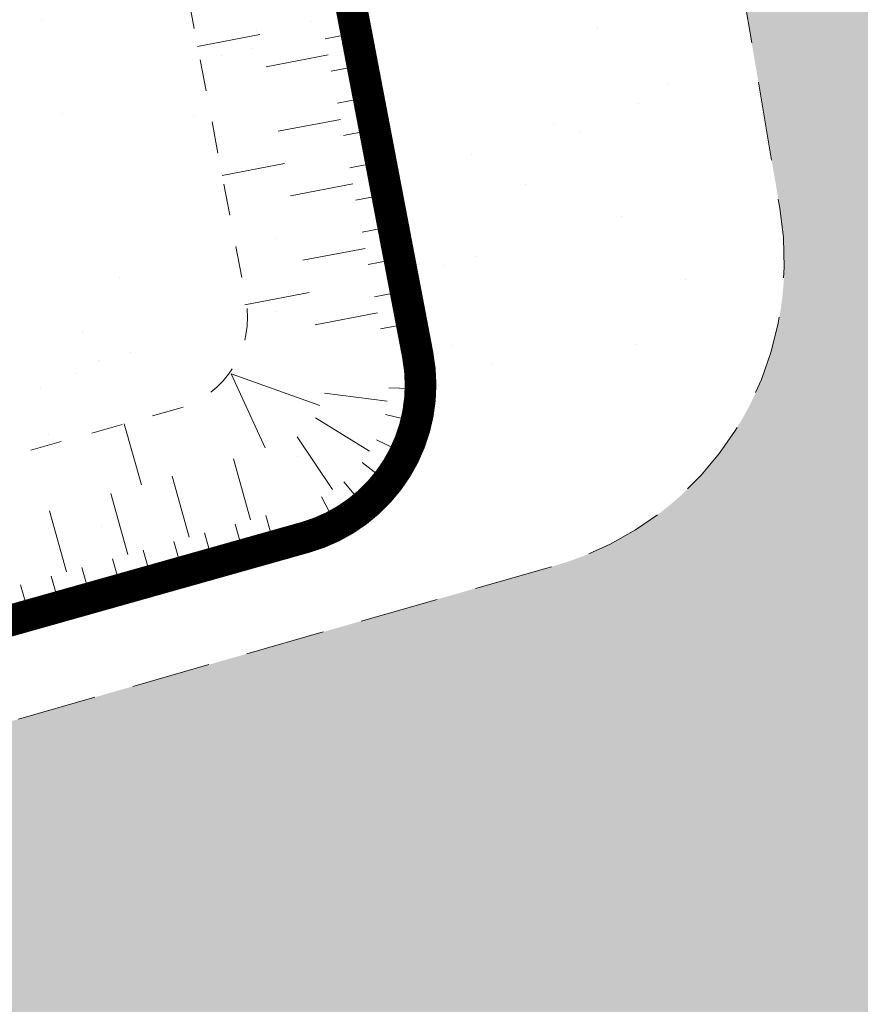
# Model space of a CAD drawing. Units: metres. Extents: x 1408980 to 1409331, y 5218507 to 5218678.
# Drawn here: x 1409033 to 1409036, y 5218626 to 5218629 of the extents above; entities that cross this region are included whole.
import ezdxf

# ---------------------------------------------------------------- set-up
doc = ezdxf.new("R2010")
doc.units = ezdxf.units.M
doc.header["$LTSCALE"] = 2
doc.linetypes.add('CACHE', pattern=[0.375, 0.25, -0.125])
doc.linetypes.add('CACHE2', pattern=[0.1875, 0.125, -0.0625])
for name, color, linetype, lineweight in [('Compo-bordure-limite', 7, 'CACHE2', 9), ('Compo-hachures-calcaire', 7, 'Continuous', 35), ('Compo-hachures-herbe', 76, 'Continuous', 35), ('Projet-EP-noue', 140, 'Continuous', 9)]:
    doc.layers.add(name, color=color, linetype=linetype, lineweight=lineweight)
pattern_1 = [(95.46126, (1408891.973031, 5218574.253751), (-0.6773736948528181, 0.3937068380847878), [0, -0.617728, 0, -0.69088, 0, -0.6604]), (65.46126000000001, (1408891.973031, 5218574.253751), (-0.5906822960128812, 1.218122533577896), [0, -0.333248, 0, -0.556768, 0, -0.21336]), (25.46126000000001, (1408891.707852632, 5218573.830014704), (0.6694356276638828, 1.074045477775994), [0, -0.2032, 0, -0.73152, 0, -0.95504]), (15.46126, (1408891.707852632, 5218573.830014704), (0.3457378153859345, 1.224833934690316), [0, -0.1016, 0, -0.479552, 0, -0.54864])]

msp = doc.modelspace()

# ---------------------------------------------------------------- hatches: boundary and pattern name
at = {"layer": 'Compo-hachures-calcaire', "ltscale": 10}
h = msp.add_hatch(dxfattribs=at)
h.set_pattern_fill('ALEA', color=256, scale=0.2, angle=-104.2546835595166)
h.set_pattern_definition([(207.7453164404834, (-0.04924650411331919, -0.1938421570056855), (-0.09441959124190591, -2.398141975840715), [0, -1.5]), (322.7453164404834, (0.1924954836143712, 0.05427235507950385), (0.3030721402359234, 2.380787112135882), [0, -2.5]), (48.74531644048345, (0.1924954836143712, 0.05427235507950385), (-2.353846390595718, 0.46840918541272), [0, -2]), (75.74531644048344, (-0.143248979501052, 0.1395698019261817), (-2.309945811126141, -0.6512682589841859), [0, -2]), (329.7453164404835, (0.1969860164532768, 0.775368628022742), (0.0106681243174277, 2.399976288762671), [0, -2]), (181.7453164404835, (0.1969860164532768, 0.775368628022742), (-1.136140014574543, -2.114044905573686), [0, -2]), (307.7453164404835, (-0.7699819363959064, -0.2170894198255504), (0.9089382544379776, 2.221222916575178), [0, -2.5]), (195.7453164404835, (0.5729959199426296, -0.5582792081971917), (-0.5909580496536209, -2.326105883026198), [0, -2]), (70.74531644048345, (0.5729959199426296, -0.5582792081971917), (-2.357917538762839, -0.4474649437599477), [0, -2]), (9.745316440483448, (0.4789934445548968, -0.2248672492653245), (0.8308649929752338, 2.251591294828562), [0, -0.9999999999999999]), (143.7453164404834, (-0.528239948668216, 0.03102509225963899), (-2.196826554557825, -0.9664124816500926), [0, -1.24])])
edge = h.paths.add_edge_path()
edge.add_line((1409009.907251107, 5218619.273384837), (1409010.54047043, 5218617.906944226))
edge.add_line((1409010.54047043, 5218617.906944226), (1409019.369343457, 5218621.07412589))
edge.add_line((1409019.369343457, 5218621.07412589), (1409033.121278736, 5218625.004212143))
edge.add_line((1409033.121278736, 5218625.004212143), (1409040.52837027, 5218626.531847676))
edge.add_line((1409040.52837027, 5218626.531847676), (1409046.908218788, 5218629.488319639))
edge.add_line((1409046.908218788, 5218629.488319639), (1409038.32640119, 5218627.609283349))
edge.add_arc((1409038.124412633, 5218628.588671231), 0.9999999995581624, 191.6532684932483, 281.65326858739957, ccw=False)
edge.add_line((1409037.145024752, 5218628.386682675), (1409036.459534925, 5218631.710437446))
edge.add_arc((1409030.583207654, 5218630.498506114), 5.99999997945146, 11.65326851822023, 22.02510467585135)
edge.add_line((1409036.145325404, 5218632.748582976), (1409023.573780851, 5218663.825037424))
edge.add_arc((1409026.354839708, 5218664.950075855), 2.999999973181263, 179.4468343554814, 202.0251047844313, ccw=False)
edge.add_line((1409023.35497955, 5218664.97903909), (1409023.391037822, 5218668.713766651))
edge.add_line((1409023.391037822, 5218668.713766651), (1409023.402074849, 5218672.490793905))
edge.add_line((1409023.402074849, 5218672.490793905), (1409021.900034463, 5218671.794736581))
edge.add_line((1409021.900034463, 5218671.794736581), (1409021.894146412, 5218669.7797617))
edge.add_arc((1409020.894150682, 5218669.782683834), 0.999999999094503, 295.3710950422612, 359.83257384241284, ccw=False)
edge.add_line((1409021.32263004, 5218668.879132264), (1409020.912199021, 5218668.684498968))
edge.add_line((1409020.912199021, 5218668.684498968), (1409020.912198964, 5218668.684369378))
edge.add_line((1409020.912198964, 5218668.684369378), (1409002.974371596, 5218660.285252193))
edge.add_line((1409002.974371596, 5218660.285252193), (1409003.653319048, 5218658.835237635))
edge.add_line((1409003.653319048, 5218658.835237635), (1409017.82804135, 5218665.561823959))
edge.add_arc((1409019.113479429, 5218662.851169253), 2.999999998944032, 22.025104661949683, 115.3710951422922, ccw=False)
edge.add_line((1409021.894538313, 5218663.976207687), (1409034.715331863, 5218632.283617768))
edge.add_arc((1409029.153214087, 5218630.033540896), 6.000000007020907, 9.66321009237248, 22.025104674823012, ccw=False)
edge.add_line((1409035.068082817, 5218631.040679416), (1409035.554203752, 5218628.185718092))
edge.add_arc((1409034.568392303, 5218628.01786167), 0.9999999958554779, -74.05089922777421, 9.66321027948959, ccw=False)
edge.add_line((1409034.843175604, 5218627.056355492), (1409018.909508642, 5218622.502764725))
edge.add_line((1409018.909508642, 5218622.502764725), (1409009.907251107, 5218619.273384837))
at = {"layer": 'Compo-hachures-herbe'}
h = msp.add_hatch(dxfattribs=at)
h.set_pattern_fill('AR-SAND', color=256, scale=0.016, angle=57.96126)
h.set_pattern_definition(pattern_1)
edge = h.paths.add_edge_path()
edge.add_line((1409046.848779229, 5218629.460774881), (1409047.709932012, 5218629.859839849))
edge.add_line((1409047.709932012, 5218629.859839849), (1409046.780096918, 5218631.866355424))
edge.add_line((1409046.780096918, 5218631.866355424), (1409041.832023475, 5218630.612488016))
edge.add_line((1409041.832023475, 5218630.612488016), (1409040.903060693, 5218630.38210176))
edge.add_line((1409040.903060693, 5218630.38210176), (1409037.656952796, 5218641.219925958))
edge.add_line((1409037.656952796, 5218641.219925958), (1409037.126078758, 5218652.699014826))
edge.add_line((1409037.126078758, 5218652.699014826), (1409027.149635823, 5218674.227443124))
edge.add_line((1409027.149635823, 5218674.227443124), (1409023.402074849, 5218672.490793905))
edge.add_line((1409023.402074849, 5218672.490793905), (1409023.391037822, 5218668.713766651))
edge.add_line((1409023.391037822, 5218668.713766651), (1409023.35497955, 5218664.97903909))
edge.add_arc((1409026.354839744, 5218664.950075862), 3.000000008497859, 179.4468345042962, 202.0251046662049)
edge.add_line((1409023.573780851, 5218663.825037424), (1409036.145325404, 5218632.748582976))
edge.add_arc((1409030.583207706, 5218630.49850613), 5.999999925151601, 11.65326847074482, 22.025104722465528, ccw=False)
edge.add_line((1409036.459534925, 5218631.710437446), (1409037.145024752, 5218628.386682675))
edge.add_arc((1409038.124412635, 5218628.588671232), 1.000000001241327, 191.6532685266473, 281.6532684743863)
edge.add_line((1409038.32640119, 5218627.609283349), (1409046.848779229, 5218629.460774881))
h = msp.add_hatch(dxfattribs=at)
h.set_pattern_fill('AR-SAND', color=256, scale=0.016, angle=57.96126)
h.set_pattern_definition(pattern_1)
edge = h.paths.add_edge_path()
edge.add_line((1409008.851885571, 5218621.550785854), (1409009.907251107, 5218619.273384838))
edge.add_line((1409009.907251107, 5218619.273384838), (1409018.909508642, 5218622.502764725))
edge.add_line((1409018.909508642, 5218622.502764725), (1409034.843175604, 5218627.056355492))
edge.add_arc((1409034.568392298, 5218628.017861674), 1.000000001011611, 285.9491010085892, 369.663210015333)
edge.add_line((1409035.554203753, 5218628.185718092), (1409035.068082817, 5218631.040679416))
edge.add_arc((1409029.153214057, 5218630.033540891), 6.000000038066703, 9.663210086945702, 14.62055937825343)
edge.add_line((1409034.958926044, 5218631.548040405), (1409034.031991787, 5218631.306236904))
edge.add_line((1409034.031991787, 5218631.306236904), (1409022.549175548, 5218626.29357496))
edge.add_line((1409022.549175548, 5218626.29357496), (1409018.174976076, 5218624.791159799))
edge.add_line((1409018.174976076, 5218624.791159799), (1409011.207758209, 5218622.395908057))
edge.add_line((1409011.207758209, 5218622.395908057), (1409008.851885571, 5218621.550785854))

# ---------------------------------------------------------------- linework, layer by layer
at = {"layer": 'Compo-bordure-limite', "flags": 128}
msp.add_lwpolyline([(1409009.907251107, 5218619.273384837), (1409018.909508642, 5218622.502764725), (1409034.843175604, 5218627.056355492, 0.382433473469217), (1409035.554203752, 5218628.185718092), (1409035.068082817, 5218631.040679416, 0.0539913117258086), (1409034.715331863, 5218632.283617768), (1409021.894538313, 5218663.976207688, 0.4314233985572241), (1409017.82804135, 5218665.561823959), (1409003.652384956, 5218658.837232559)], format="xyb", dxfattribs=at)
at = {"layer": 'Projet-EP-noue'}
for p, q in [((1409033.91219648, 5218628.733642221), (1409033.715743076, 5218628.696144749)), ((1409034.216591875, 5218628.738988947), (1409034.118365174, 5218628.72024021)), ((1409034.128080465, 5218628.669340728), (1409033.931627062, 5218628.631843256)), ((1409034.236022458, 5218628.637189982), (1409034.137795757, 5218628.618441245)), ((1409034.255453041, 5218628.535391017), (1409034.15722634, 5218628.51664228)), ((1409034.166941631, 5218628.465742797), (1409033.970488229, 5218628.428245321)), ((1409034.274883624, 5218628.433592051), (1409034.176656923, 5218628.414843314)), ((1409033.989918811, 5218628.326446356), (1409033.793465409, 5218628.288948881)), ((1409034.294314207, 5218628.331793086), (1409034.196087506, 5218628.313044349)), ((1409034.205802797, 5218628.262144866), (1409034.009349394, 5218628.224647393)), ((1409034.31374479, 5218628.229994121), (1409034.215518089, 5218628.211245384)), ((1409034.333175373, 5218628.128195155), (1409034.234948671, 5218628.109446418)), ((1409034.244663963, 5218628.058546936), (1409034.04821056, 5218628.021049464)), ((1409034.352605956, 5218628.02639619), (1409034.254379254, 5218628.007647453)), ((1409034.067641143, 5218627.919250498, -0.01380457549036575), (1409033.865024128, 5218627.880576563)), ((1409034.372036539, 5218627.924597224), (1409034.273809837, 5218627.905848487)), ((1409034.283525129, 5218627.854949005, -0.04999999997489453), (1409034.087071726, 5218627.817451531, -0.02760915098073151)), ((1409034.391467122, 5218627.82279826), (1409034.29324042, 5218627.804049523, -0.09999999994978906)), ((1409033.929511445, 5218627.428532913, -0.1477000388032666), (1409033.821226436, 5218627.662293501, -0.0064214020499197)), ((1409034.101913348, 5218627.56248731, -0.1338513532710248), (1409033.821226436, 5218627.662293501, -0.0064214020499197)), ((1409034.31418447, 5218627.575874669, -0.08895209472349876), (1409034.115860186, 5218627.601710275, -0.2677027065420495)), ((1409034.419626233, 5218627.6155106), (1409034.319653826, 5218627.617859601, -0.08781919672700741)), ((1409033.538251757, 5218627.311931108), (1409033.483994361, 5218627.504430809)), ((1409034.258080152, 5218627.418091398), (1409034.08796651, 5218627.523264344)), ((1409034.405952842, 5218627.510548272), (1409034.308715113, 5218627.533889739, -0.0900849927199901)), ((1409034.142007188, 5218627.297383806, -0.08895209452704188), (1409034.030257907, 5218627.463251519, -0.2677027077198595)), ((1409034.37049032, 5218627.410816325), (1409034.280345095, 5218627.454104181)), ((1409033.883022379, 5218627.201314606, -0.05000000005159504), (1409033.828764982, 5218627.393814307, -0.02769736988667367)), ((1409034.314827962, 5218627.320784365), (1409034.235815209, 5218627.382078613)), ((1409033.689346896, 5218627.146725806), (1409033.635089499, 5218627.339225507)), ((1409034.241460345, 5218627.244487284), (1409034.177121116, 5218627.321040948, -0.09008499249980065)), ((1409033.495671412, 5218627.092137008), (1409033.441414016, 5218627.284636709)), ((1409034.153675526, 5218627.185344428), (1409034.106893261, 5218627.273726664, -0.08781919655428311)), ((1409033.301995929, 5218627.037548209), (1409033.247738532, 5218627.23004791)), ((1409033.958569948, 5218627.118711955), (1409033.93144125, 5218627.214961805, -0.1000000001031901)), ((1409033.861732206, 5218627.091417556), (1409033.834603508, 5218627.187667406)), ((1409033.668056723, 5218627.036828756), (1409033.640928025, 5218627.133078607)), ((1409033.764894465, 5218627.064123156), (1409033.737765766, 5218627.160373006)), ((1409033.571218981, 5218627.009534357), (1409033.544090283, 5218627.105784208)), ((1409033.47438124, 5218626.982239958), (1409033.447252542, 5218627.078489808)), ((1409033.377543498, 5218626.954945558), (1409033.3504148, 5218627.051195408)), ((1409033.280705757, 5218626.927651159), (1409033.253577058, 5218627.023901009)), ((1409033.183868015, 5218626.900356759), (1409033.156739317, 5218626.99660661))]:
    msp.add_line(p, q, dxfattribs=at)
at = {"layer": 'Projet-EP-noue', "const_width": 0.1, "flags": 128}
msp.add_lwpolyline([(1409009.739887403, 5218619.634543371), (1409016.331145478, 5218621.922469126), (1409018.851882258, 5218622.860785645), (1409034.055407689, 5218627.146006354, 0.3892068932336094), (1409034.410897705, 5218627.720999294), (1409033.925133131, 5218630.265973427, 0.4811593678815437), (1409033.233936557, 5218630.63045978), (1409022.680950448, 5218626.02302988), (1409011.305804512, 5218622.112381663), (1409008.968401341, 5218621.299353411)], format="xyb", dxfattribs=at)
at = {"layer": 'Projet-EP-noue', "linetype": 'CACHE', "ltscale": 0.2, "flags": 128}
msp.add_lwpolyline([(1409009.337449663, 5218620.502974343), (1409009.516199951, 5218620.727764942, -0.1404164667775821), (1409009.830004663, 5218620.951787753), (1409010.982093296, 5218621.360595101, -0.2261093540274653), (1409011.581166609, 5218621.298211269), (1409012.039657273, 5218621.01805358, 0.2279176905567167), (1409012.298345432, 5218620.992014443), (1409016.158707422, 5218622.391798032), (1409018.696588567, 5218623.33649635), (1409033.654871016, 5218627.552593598, 0.3892068935584483), (1409033.868165025, 5218627.897589362), (1409033.504432668, 5218629.803223266, 0.4811593679945713), (1409033.089714723, 5218630.021915078), (1409022.86255436, 5218625.55674058), (1409011.469215019, 5218621.639837674), (1409009.179668048, 5218620.843455435)], format="xyb", dxfattribs=at)

doc.saveas('drawing.dxf')
